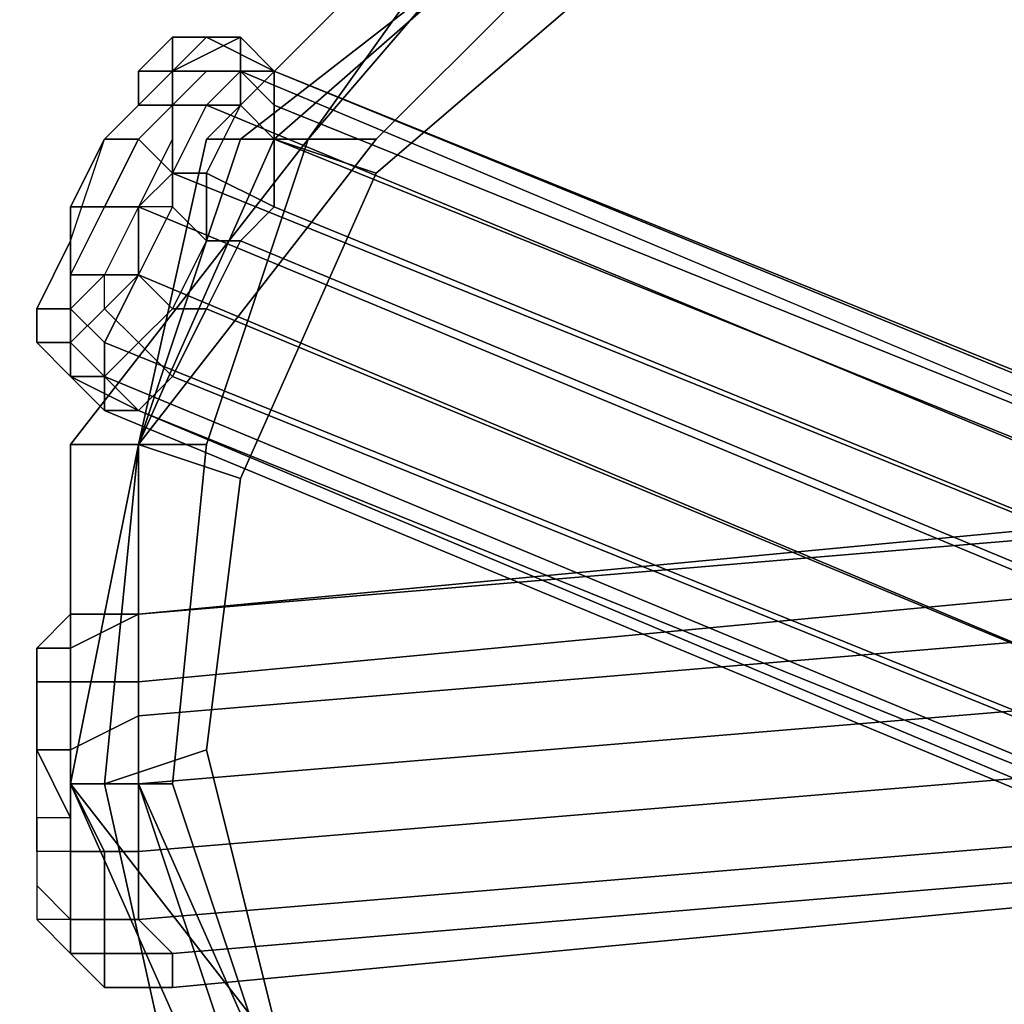
# Model space of a CAD drawing. Units: millimetres. Extents: x 51888 to 67016, y -9481 to 281.
# Drawn here: x 56541 to 56668, y -6437 to -6310 of the extents above; entities that cross this region are included whole.
import ezdxf

# ---------------------------------------------------------------- set-up
doc = ezdxf.new("R2010")
doc.units = ezdxf.units.MM
doc.layers.add('МАФЫ НАШИ', color=250, linetype='Continuous', lineweight=25)

msp = doc.modelspace()

# ---------------------------------------------------------------- linework, layer by layer
at = {"layer": 'МАФЫ НАШИ', "color": 18, "lineweight": 25}
for p, q in [((56565.18, -6325.48), (56595.69, -6294.98)), ((56595.69, -6294.98), (56565.18, -6325.48)), ((56565.18, -6325.48), (56595.69, -6294.98)), ((56595.69, -6294.98), (56565.18, -6325.48)), ((56569.54, -6325.48), (56608.76, -6294.98)), ((56608.76, -6294.98), (56569.54, -6325.48)), ((56569.54, -6325.48), (56608.76, -6294.98)), ((56608.76, -6294.98), (56569.54, -6325.48)), ((56573.89, -6325.48), (56608.76, -6294.98)), ((56608.76, -6294.98), (56573.89, -6325.48)), ((56573.89, -6325.48), (56608.76, -6294.98)), ((56608.76, -6294.98), (56573.89, -6325.48)), ((56578.25, -6325.48), (56604.4, -6294.98)), ((56604.4, -6294.98), (56578.25, -6325.48)), ((56578.25, -6325.48), (56600.04, -6294.98)), ((56600.04, -6294.98), (56578.25, -6325.48)), ((56578.25, -6325.48), (56604.4, -6294.98)), ((56604.4, -6294.98), (56578.25, -6325.48)), ((56578.25, -6325.48), (56600.04, -6294.98)), ((56600.04, -6294.98), (56578.25, -6325.48)), ((56586.97, -6325.48), (56617.48, -6294.98)), ((56617.48, -6294.98), (56586.97, -6325.48)), ((56586.97, -6325.48), (56617.48, -6294.98)), ((56617.48, -6294.98), (56586.97, -6325.48)), ((56617.48, -6303.69), (56586.97, -6329.84)), ((56586.97, -6329.84), (56617.48, -6303.69)), ((56617.48, -6303.69), (56586.97, -6329.84)), ((56586.97, -6329.84), (56617.48, -6303.69)), ((56556.46, -6316.77), (56560.82, -6312.41)), ((56560.82, -6312.41), (56556.46, -6316.77)), ((56556.46, -6316.77), (56560.82, -6312.41)), ((56560.82, -6312.41), (56556.46, -6316.77)), ((56560.82, -6316.77), (56565.18, -6312.41)), ((56569.54, -6312.41), (56560.82, -6316.77)), ((56560.82, -6316.77), (56569.54, -6312.41)), ((56565.18, -6312.41), (56560.82, -6312.41)), ((56560.82, -6312.41), (56560.82, -6316.77)), ((56560.82, -6316.77), (56560.82, -6312.41)), ((56560.82, -6312.41), (56565.18, -6312.41)), ((56565.18, -6312.41), (56560.82, -6316.77)), ((56560.82, -6316.77), (56565.18, -6312.41)), ((56569.54, -6312.41), (56560.82, -6316.77)), ((56560.82, -6316.77), (56569.54, -6312.41)), ((56565.18, -6312.41), (56560.82, -6312.41)), ((56560.82, -6312.41), (56560.82, -6316.77)), ((56560.82, -6316.77), (56560.82, -6312.41)), ((56560.82, -6312.41), (56565.18, -6312.41)), ((56565.18, -6312.41), (56560.82, -6316.77)), ((56573.89, -6316.77), (56565.18, -6312.41)), ((56565.18, -6312.41), (56569.54, -6312.41)), ((56565.18, -6312.41), (56573.89, -6316.77)), ((56569.54, -6312.41), (56565.18, -6312.41)), ((56573.89, -6316.77), (56565.18, -6312.41)), ((56565.18, -6312.41), (56569.54, -6312.41)), ((56565.18, -6312.41), (56573.89, -6316.77)), ((56569.54, -6312.41), (56565.18, -6312.41)), ((56573.89, -6316.77), (56569.54, -6312.41)), ((56569.54, -6312.41), (56569.54, -6316.77)), ((56569.54, -6312.41), (56573.89, -6316.77)), ((56569.54, -6316.77), (56569.54, -6312.41)), ((56573.89, -6316.77), (56569.54, -6312.41)), ((56569.54, -6312.41), (56569.54, -6316.77)), ((56569.54, -6312.41), (56573.89, -6316.77)), ((56569.54, -6316.77), (56569.54, -6312.41)), ((56560.82, -6316.77), (56556.46, -6316.77)), ((56556.46, -6316.77), (56560.82, -6316.77)), ((56556.46, -6321.12), (56556.46, -6316.77)), ((56556.46, -6316.77), (56556.46, -6321.12)), ((56556.46, -6321.12), (56556.46, -6316.77)), ((56556.46, -6321.12), (56560.82, -6316.77)), ((56560.82, -6316.77), (56556.46, -6316.77)), ((56556.46, -6316.77), (56560.82, -6316.77)), ((56556.46, -6321.12), (56556.46, -6316.77)), ((56556.46, -6316.77), (56556.46, -6321.12)), ((56556.46, -6321.12), (56556.46, -6316.77)), ((56556.46, -6321.12), (56560.82, -6316.77)), ((56569.54, -6316.77), (56560.82, -6316.77)), ((56560.82, -6316.77), (56569.54, -6316.77)), ((56560.82, -6321.12), (56560.82, -6316.77)), ((56565.18, -6316.77), (56560.82, -6321.12)), ((56560.82, -6321.12), (56565.18, -6316.77)), ((56560.82, -6316.77), (56565.18, -6316.77)), ((56565.18, -6316.77), (56560.82, -6316.77)), ((56560.82, -6316.77), (56560.82, -6321.12)), ((56560.82, -6316.77), (56560.82, -6325.48)), ((56569.54, -6316.77), (56560.82, -6316.77)), ((56560.82, -6316.77), (56569.54, -6316.77)), ((56560.82, -6321.12), (56560.82, -6316.77)), ((56565.18, -6316.77), (56560.82, -6321.12)), ((56560.82, -6321.12), (56565.18, -6316.77)), ((56560.82, -6316.77), (56565.18, -6316.77)), ((56565.18, -6316.77), (56560.82, -6316.77)), ((56560.82, -6316.77), (56560.82, -6321.12)), ((56560.82, -6316.77), (56560.82, -6325.48)), ((56565.18, -6321.12), (56569.54, -6316.77)), ((56569.54, -6316.77), (56565.18, -6321.12)), ((56569.54, -6316.77), (56565.18, -6316.77)), ((56565.18, -6316.77), (56569.54, -6316.77)), ((56565.18, -6321.12), (56569.54, -6316.77)), ((56569.54, -6316.77), (56565.18, -6321.12)), ((56569.54, -6316.77), (56565.18, -6316.77)), ((56565.18, -6316.77), (56569.54, -6316.77)), ((56953.05, -6477.98), (56569.54, -6316.77)), ((56569.54, -6316.77), (56573.89, -6316.77)), ((56569.54, -6316.77), (56953.05, -6477.98)), ((56573.89, -6321.12), (56569.54, -6316.77)), ((56569.54, -6316.77), (56569.54, -6321.12)), ((56569.54, -6316.77), (56573.89, -6321.12)), ((56573.89, -6316.77), (56569.54, -6316.77)), ((56569.54, -6321.12), (56569.54, -6316.77)), ((56953.05, -6477.98), (56569.54, -6316.77)), ((56569.54, -6316.77), (56573.89, -6316.77)), ((56569.54, -6316.77), (56953.05, -6477.98)), ((56573.89, -6321.12), (56569.54, -6316.77)), ((56569.54, -6316.77), (56569.54, -6321.12)), ((56569.54, -6316.77), (56573.89, -6321.12)), ((56573.89, -6316.77), (56569.54, -6316.77)), ((56569.54, -6321.12), (56569.54, -6316.77)), ((56961.76, -6473.62), (56573.89, -6316.77)), ((56573.89, -6316.77), (56573.89, -6321.12)), ((56957.41, -6473.62), (56573.89, -6316.77)), ((56573.89, -6316.77), (56961.76, -6473.62)), ((56573.89, -6316.77), (56957.41, -6473.62)), ((56573.89, -6321.12), (56573.89, -6316.77)), ((56961.76, -6473.62), (56573.89, -6316.77)), ((56573.89, -6316.77), (56573.89, -6321.12)), ((56957.41, -6473.62), (56573.89, -6316.77)), ((56573.89, -6316.77), (56961.76, -6473.62)), ((56573.89, -6316.77), (56957.41, -6473.62)), ((56573.89, -6321.12), (56573.89, -6316.77)), ((56552.1, -6325.48), (56556.46, -6321.12)), ((56552.1, -6325.48), (56556.46, -6321.12)), ((56556.46, -6321.12), (56552.1, -6325.48)), ((56552.1, -6325.48), (56556.46, -6321.12)), ((56552.1, -6325.48), (56556.46, -6321.12)), ((56556.46, -6321.12), (56552.1, -6325.48)), ((56556.46, -6325.48), (56560.82, -6321.12)), ((56556.46, -6321.12), (56560.82, -6321.12)), ((56560.82, -6321.12), (56556.46, -6325.48)), ((56560.82, -6321.12), (56556.46, -6321.12)), ((56556.46, -6325.48), (56560.82, -6321.12)), ((56556.46, -6321.12), (56560.82, -6321.12)), ((56560.82, -6321.12), (56556.46, -6325.48)), ((56560.82, -6321.12), (56556.46, -6321.12)), ((56560.82, -6329.84), (56565.18, -6321.12)), ((56565.18, -6321.12), (56560.82, -6321.12)), ((56560.82, -6321.12), (56565.18, -6321.12)), ((56565.18, -6321.12), (56560.82, -6329.84)), ((56569.54, -6321.12), (56560.82, -6321.12)), ((56560.82, -6321.12), (56560.82, -6329.84)), ((56560.82, -6329.84), (56560.82, -6321.12)), ((56560.82, -6321.12), (56569.54, -6321.12)), ((56560.82, -6321.12), (56560.82, -6325.48)), ((56560.82, -6329.84), (56565.18, -6321.12)), ((56565.18, -6321.12), (56560.82, -6321.12)), ((56560.82, -6321.12), (56565.18, -6321.12)), ((56565.18, -6321.12), (56560.82, -6329.84)), ((56569.54, -6321.12), (56560.82, -6321.12)), ((56560.82, -6321.12), (56560.82, -6329.84)), ((56560.82, -6329.84), (56560.82, -6321.12)), ((56560.82, -6321.12), (56569.54, -6321.12)), ((56560.82, -6321.12), (56560.82, -6325.48)), ((56953.05, -6482.33), (56565.18, -6321.12)), ((56565.18, -6321.12), (56953.05, -6482.33)), ((56569.54, -6321.12), (56565.18, -6329.84)), ((56565.18, -6329.84), (56569.54, -6321.12)), ((56953.05, -6482.33), (56565.18, -6321.12)), ((56565.18, -6321.12), (56953.05, -6482.33)), ((56569.54, -6321.12), (56565.18, -6329.84)), ((56565.18, -6329.84), (56569.54, -6321.12)), ((56573.89, -6325.48), (56569.54, -6321.12)), ((56569.54, -6321.12), (56573.89, -6325.48)), ((56573.89, -6325.48), (56569.54, -6321.12)), ((56569.54, -6321.12), (56573.89, -6325.48)), ((56961.76, -6477.98), (56573.89, -6321.12)), ((56573.89, -6321.12), (56573.89, -6325.48)), ((56573.89, -6321.12), (56961.76, -6477.98)), ((56573.89, -6325.48), (56573.89, -6321.12)), ((56961.76, -6477.98), (56573.89, -6321.12)), ((56573.89, -6321.12), (56573.89, -6325.48)), ((56573.89, -6321.12), (56961.76, -6477.98)), ((56573.89, -6325.48), (56573.89, -6321.12)), ((56547.75, -6364.69), (56578.25, -6325.48)), ((56578.25, -6325.48), (56547.75, -6364.69)), ((56547.75, -6364.69), (56578.25, -6325.48)), ((56578.25, -6325.48), (56547.75, -6364.69)), ((56547.75, -6338.55), (56552.1, -6325.48)), ((56547.75, -6334.19), (56552.1, -6325.48)), ((56552.1, -6325.48), (56547.75, -6334.19)), ((56547.75, -6338.55), (56552.1, -6325.48)), ((56547.75, -6334.19), (56552.1, -6325.48)), ((56552.1, -6325.48), (56547.75, -6334.19)), ((56552.1, -6334.19), (56556.46, -6325.48)), ((56556.46, -6325.48), (56552.1, -6325.48)), ((56552.1, -6325.48), (56556.46, -6325.48)), ((56556.46, -6325.48), (56552.1, -6334.19)), ((56552.1, -6334.19), (56556.46, -6325.48)), ((56556.46, -6325.48), (56552.1, -6325.48)), ((56552.1, -6325.48), (56556.46, -6325.48)), ((56556.46, -6325.48), (56552.1, -6334.19)), ((56556.46, -6364.69), (56586.97, -6325.48)), ((56586.97, -6325.48), (56556.46, -6364.69)), ((56556.46, -6364.69), (56569.54, -6325.48)), ((56569.54, -6325.48), (56556.46, -6364.69)), ((56556.46, -6364.69), (56565.18, -6325.48)), ((56565.18, -6325.48), (56556.46, -6364.69)), ((56556.46, -6364.69), (56573.89, -6325.48)), ((56573.89, -6325.48), (56556.46, -6364.69)), ((56556.46, -6364.69), (56586.97, -6325.48)), ((56586.97, -6325.48), (56556.46, -6364.69)), ((56556.46, -6364.69), (56569.54, -6325.48)), ((56569.54, -6325.48), (56556.46, -6364.69)), ((56556.46, -6364.69), (56565.18, -6325.48)), ((56565.18, -6325.48), (56556.46, -6364.69)), ((56556.46, -6364.69), (56573.89, -6325.48)), ((56573.89, -6325.48), (56556.46, -6364.69)), ((56560.82, -6329.84), (56556.46, -6325.48)), ((56556.46, -6325.48), (56560.82, -6329.84)), ((56560.82, -6325.48), (56556.46, -6334.19)), ((56560.82, -6329.84), (56556.46, -6325.48)), ((56556.46, -6325.48), (56560.82, -6329.84)), ((56560.82, -6325.48), (56556.46, -6334.19)), ((56565.18, -6364.69), (56578.25, -6325.48)), ((56578.25, -6325.48), (56565.18, -6364.69)), ((56569.54, -6325.48), (56565.18, -6325.48)), ((56565.18, -6325.48), (56569.54, -6325.48)), ((56565.18, -6325.48), (56573.89, -6325.48)), ((56573.89, -6325.48), (56565.18, -6325.48)), ((56565.18, -6364.69), (56578.25, -6325.48)), ((56578.25, -6325.48), (56565.18, -6364.69)), ((56569.54, -6325.48), (56565.18, -6325.48)), ((56565.18, -6325.48), (56569.54, -6325.48)), ((56565.18, -6325.48), (56573.89, -6325.48)), ((56573.89, -6325.48), (56565.18, -6325.48)), ((56578.25, -6325.48), (56569.54, -6325.48)), ((56569.54, -6325.48), (56578.25, -6325.48)), ((56578.25, -6325.48), (56569.54, -6325.48)), ((56569.54, -6325.48), (56578.25, -6325.48)), ((56573.89, -6325.48), (56586.97, -6329.84)), ((56586.97, -6329.84), (56573.89, -6325.48)), ((56573.89, -6325.48), (56586.97, -6329.84)), ((56586.97, -6329.84), (56573.89, -6325.48)), ((56961.76, -6482.33), (56573.89, -6325.48)), ((56573.89, -6325.48), (56573.89, -6334.19)), ((56573.89, -6325.48), (56961.76, -6482.33)), ((56573.89, -6334.19), (56573.89, -6325.48)), ((56961.76, -6482.33), (56573.89, -6325.48)), ((56573.89, -6325.48), (56573.89, -6334.19)), ((56573.89, -6325.48), (56961.76, -6482.33)), ((56573.89, -6334.19), (56573.89, -6325.48)), ((56586.97, -6325.48), (56578.25, -6325.48)), ((56578.25, -6325.48), (56586.97, -6325.48)), ((56586.97, -6325.48), (56578.25, -6325.48)), ((56578.25, -6325.48), (56586.97, -6325.48)), ((56556.46, -6334.19), (56560.82, -6329.84)), ((56560.82, -6329.84), (56556.46, -6334.19)), ((56556.46, -6334.19), (56560.82, -6329.84)), ((56560.82, -6329.84), (56556.46, -6334.19)), ((56948.69, -6486.69), (56560.82, -6329.84)), ((56560.82, -6329.84), (56948.69, -6486.69)), ((56565.18, -6329.84), (56560.82, -6329.84)), ((56560.82, -6329.84), (56560.82, -6334.19)), ((56560.82, -6334.19), (56560.82, -6329.84)), ((56560.82, -6329.84), (56565.18, -6329.84)), ((56948.69, -6486.69), (56560.82, -6329.84)), ((56560.82, -6329.84), (56948.69, -6486.69)), ((56565.18, -6329.84), (56560.82, -6329.84)), ((56560.82, -6329.84), (56560.82, -6334.19)), ((56560.82, -6334.19), (56560.82, -6329.84)), ((56560.82, -6329.84), (56565.18, -6329.84)), ((56573.89, -6334.19), (56565.18, -6329.84)), ((56565.18, -6329.84), (56565.18, -6338.55)), ((56565.18, -6329.84), (56573.89, -6334.19)), ((56565.18, -6338.55), (56565.18, -6329.84)), ((56573.89, -6334.19), (56565.18, -6329.84)), ((56565.18, -6329.84), (56565.18, -6338.55)), ((56565.18, -6329.84), (56573.89, -6334.19)), ((56565.18, -6338.55), (56565.18, -6329.84)), ((56586.97, -6329.84), (56569.54, -6369.05)), ((56569.54, -6369.05), (56586.97, -6329.84)), ((56586.97, -6329.84), (56569.54, -6369.05)), ((56569.54, -6369.05), (56586.97, -6329.84)), ((56547.75, -6342.91), (56552.1, -6334.19)), ((56547.75, -6334.19), (56552.1, -6334.19)), ((56552.1, -6334.19), (56547.75, -6342.91)), ((56547.75, -6338.55), (56547.75, -6334.19)), ((56547.75, -6334.19), (56547.75, -6338.55)), ((56552.1, -6334.19), (56547.75, -6334.19)), ((56547.75, -6342.91), (56552.1, -6334.19)), ((56547.75, -6334.19), (56552.1, -6334.19)), ((56552.1, -6334.19), (56547.75, -6342.91)), ((56547.75, -6338.55), (56547.75, -6334.19)), ((56547.75, -6334.19), (56547.75, -6338.55)), ((56552.1, -6334.19), (56547.75, -6334.19)), ((56552.1, -6334.19), (56556.46, -6334.19)), ((56556.46, -6334.19), (56552.1, -6334.19)), ((56556.46, -6334.19), (56552.1, -6342.91)), ((56552.1, -6334.19), (56556.46, -6334.19)), ((56556.46, -6334.19), (56552.1, -6334.19)), ((56556.46, -6334.19), (56552.1, -6342.91)), ((56556.46, -6342.91), (56556.46, -6334.19)), ((56556.46, -6334.19), (56944.33, -6495.4)), ((56944.33, -6495.4), (56556.46, -6334.19)), ((56556.46, -6334.19), (56556.46, -6342.91)), ((56560.82, -6334.19), (56556.46, -6342.91)), ((56556.46, -6342.91), (56560.82, -6334.19)), ((56560.82, -6334.19), (56556.46, -6334.19)), ((56556.46, -6342.91), (56556.46, -6334.19)), ((56556.46, -6334.19), (56944.33, -6495.4)), ((56944.33, -6495.4), (56556.46, -6334.19)), ((56556.46, -6334.19), (56556.46, -6342.91)), ((56560.82, -6334.19), (56556.46, -6342.91)), ((56556.46, -6342.91), (56560.82, -6334.19)), ((56560.82, -6334.19), (56556.46, -6334.19)), ((56565.18, -6338.55), (56560.82, -6334.19)), ((56560.82, -6334.19), (56565.18, -6338.55)), ((56565.18, -6338.55), (56560.82, -6334.19)), ((56560.82, -6334.19), (56565.18, -6338.55)), ((56573.89, -6334.19), (56569.54, -6338.55)), ((56569.54, -6338.55), (56573.89, -6334.19)), ((56573.89, -6334.19), (56569.54, -6338.55)), ((56569.54, -6338.55), (56573.89, -6334.19)), ((56957.41, -6491.05), (56573.89, -6334.19)), ((56573.89, -6334.19), (56957.41, -6491.05)), ((56957.41, -6491.05), (56573.89, -6334.19)), ((56573.89, -6334.19), (56957.41, -6491.05)), ((56543.39, -6347.26), (56547.75, -6338.55)), ((56547.75, -6338.55), (56543.39, -6347.26)), ((56543.39, -6347.26), (56547.75, -6338.55)), ((56543.39, -6347.26), (56547.75, -6338.55)), ((56547.75, -6338.55), (56543.39, -6347.26)), ((56543.39, -6347.26), (56547.75, -6338.55)), ((56547.75, -6342.91), (56547.75, -6338.55)), ((56547.75, -6338.55), (56547.75, -6342.91)), ((56547.75, -6342.91), (56547.75, -6338.55)), ((56547.75, -6338.55), (56547.75, -6342.91)), ((56565.18, -6338.55), (56560.82, -6347.26)), ((56560.82, -6347.26), (56565.18, -6338.55)), ((56565.18, -6338.55), (56560.82, -6347.26)), ((56560.82, -6347.26), (56565.18, -6338.55)), ((56569.54, -6338.55), (56565.18, -6347.26)), ((56565.18, -6347.26), (56569.54, -6338.55)), ((56569.54, -6338.55), (56565.18, -6338.55)), ((56565.18, -6338.55), (56569.54, -6338.55)), ((56569.54, -6338.55), (56565.18, -6347.26)), ((56565.18, -6347.26), (56569.54, -6338.55)), ((56569.54, -6338.55), (56565.18, -6338.55)), ((56565.18, -6338.55), (56569.54, -6338.55)), ((56957.41, -6499.76), (56569.54, -6338.55)), ((56569.54, -6338.55), (56957.41, -6499.76)), ((56957.41, -6499.76), (56569.54, -6338.55)), ((56569.54, -6338.55), (56957.41, -6499.76)), ((56556.46, -6342.91), (56547.75, -6342.91)), ((56547.75, -6342.91), (56556.46, -6342.91)), ((56547.75, -6347.26), (56547.75, -6342.91)), ((56547.75, -6342.91), (56547.75, -6347.26)), ((56552.1, -6342.91), (56547.75, -6347.26)), ((56556.46, -6342.91), (56547.75, -6342.91)), ((56547.75, -6342.91), (56556.46, -6342.91)), ((56547.75, -6347.26), (56547.75, -6342.91)), ((56547.75, -6342.91), (56547.75, -6347.26)), ((56552.1, -6342.91), (56547.75, -6347.26)), ((56552.1, -6351.62), (56556.46, -6342.91)), ((56556.46, -6342.91), (56552.1, -6351.62)), ((56556.46, -6342.91), (56552.1, -6347.26)), ((56552.1, -6347.26), (56552.1, -6342.91)), ((56552.1, -6347.26), (56556.46, -6342.91)), ((56552.1, -6351.62), (56556.46, -6342.91)), ((56556.46, -6342.91), (56552.1, -6351.62)), ((56556.46, -6342.91), (56552.1, -6347.26)), ((56552.1, -6347.26), (56552.1, -6342.91)), ((56552.1, -6347.26), (56556.46, -6342.91)), ((56939.97, -6504.12), (56556.46, -6342.91)), ((56556.46, -6342.91), (56939.97, -6504.12)), ((56560.82, -6347.26), (56556.46, -6342.91)), ((56556.46, -6342.91), (56560.82, -6347.26)), ((56939.97, -6504.12), (56556.46, -6342.91)), ((56556.46, -6342.91), (56939.97, -6504.12)), ((56560.82, -6347.26), (56556.46, -6342.91)), ((56556.46, -6342.91), (56560.82, -6347.26)), ((56547.75, -6347.26), (56543.39, -6347.26)), ((56543.39, -6347.26), (56547.75, -6347.26)), ((56543.39, -6351.62), (56543.39, -6347.26)), ((56543.39, -6347.26), (56543.39, -6351.62)), ((56543.39, -6351.62), (56543.39, -6347.26)), ((56547.75, -6347.26), (56543.39, -6347.26)), ((56547.75, -6347.26), (56543.39, -6347.26)), ((56543.39, -6347.26), (56547.75, -6347.26)), ((56543.39, -6351.62), (56543.39, -6347.26)), ((56543.39, -6347.26), (56543.39, -6351.62)), ((56543.39, -6351.62), (56543.39, -6347.26)), ((56547.75, -6347.26), (56543.39, -6347.26)), ((56552.1, -6351.62), (56547.75, -6347.26)), ((56547.75, -6347.26), (56552.1, -6351.62)), ((56547.75, -6355.98), (56547.75, -6347.26)), ((56547.75, -6347.26), (56547.75, -6355.98)), ((56547.75, -6351.62), (56547.75, -6347.26)), ((56552.1, -6347.26), (56547.75, -6351.62)), ((56547.75, -6351.62), (56552.1, -6347.26)), ((56552.1, -6351.62), (56547.75, -6347.26)), ((56547.75, -6347.26), (56552.1, -6351.62)), ((56547.75, -6355.98), (56547.75, -6347.26)), ((56547.75, -6347.26), (56547.75, -6355.98)), ((56547.75, -6351.62), (56547.75, -6347.26)), ((56552.1, -6347.26), (56547.75, -6351.62)), ((56547.75, -6351.62), (56552.1, -6347.26)), ((56556.46, -6351.62), (56552.1, -6347.26)), ((56552.1, -6347.26), (56556.46, -6351.62)), ((56556.46, -6351.62), (56552.1, -6347.26)), ((56552.1, -6347.26), (56556.46, -6351.62)), ((56970.48, -6347.26), (56556.46, -6386.48)), ((56970.48, -6347.26), (56556.46, -6386.48)), ((56556.46, -6386.48), (56970.48, -6347.26)), ((56556.46, -6386.48), (56970.48, -6347.26)), ((56970.48, -6347.26), (56556.46, -6386.48)), ((56970.48, -6347.26), (56556.46, -6386.48)), ((56556.46, -6386.48), (56970.48, -6347.26)), ((56556.46, -6386.48), (56970.48, -6347.26)), ((56560.82, -6347.26), (56556.46, -6351.62)), ((56556.46, -6351.62), (56560.82, -6347.26)), ((56560.82, -6347.26), (56556.46, -6351.62)), ((56556.46, -6351.62), (56560.82, -6347.26)), ((56565.18, -6347.26), (56560.82, -6355.98)), ((56560.82, -6355.98), (56565.18, -6347.26)), ((56565.18, -6347.26), (56560.82, -6347.26)), ((56560.82, -6347.26), (56565.18, -6347.26)), ((56565.18, -6347.26), (56560.82, -6355.98)), ((56560.82, -6355.98), (56565.18, -6347.26)), ((56565.18, -6347.26), (56560.82, -6347.26)), ((56560.82, -6347.26), (56565.18, -6347.26)), ((56953.05, -6508.48), (56565.18, -6347.26)), ((56565.18, -6347.26), (56953.05, -6508.48)), ((56953.05, -6508.48), (56565.18, -6347.26)), ((56565.18, -6347.26), (56953.05, -6508.48)), ((56547.75, -6355.98), (56543.39, -6351.62)), ((56543.39, -6351.62), (56547.75, -6355.98)), ((56547.75, -6355.98), (56543.39, -6351.62)), ((56543.39, -6351.62), (56543.39, -6351.62)), ((56543.39, -6351.62), (56547.75, -6355.98)), ((56547.75, -6351.62), (56543.39, -6351.62)), ((56543.39, -6351.62), (56547.75, -6351.62)), ((56547.75, -6355.98), (56543.39, -6351.62)), ((56543.39, -6351.62), (56547.75, -6355.98)), ((56547.75, -6355.98), (56543.39, -6351.62)), ((56543.39, -6351.62), (56543.39, -6351.62)), ((56543.39, -6351.62), (56547.75, -6355.98)), ((56547.75, -6351.62), (56543.39, -6351.62)), ((56543.39, -6351.62), (56547.75, -6351.62)), ((56547.75, -6355.98), (56547.75, -6351.62)), ((56547.75, -6351.62), (56547.75, -6355.98)), ((56552.1, -6355.98), (56547.75, -6351.62)), ((56547.75, -6351.62), (56547.75, -6351.62)), ((56547.75, -6351.62), (56552.1, -6355.98)), ((56547.75, -6355.98), (56547.75, -6351.62)), ((56547.75, -6351.62), (56547.75, -6355.98)), ((56552.1, -6355.98), (56547.75, -6351.62)), ((56547.75, -6351.62), (56547.75, -6351.62)), ((56547.75, -6351.62), (56552.1, -6355.98)), ((56939.97, -6508.48), (56552.1, -6351.62)), ((56552.1, -6355.98), (56552.1, -6351.62)), ((56552.1, -6351.62), (56939.97, -6508.48)), ((56552.1, -6351.62), (56552.1, -6355.98)), ((56556.46, -6351.62), (56552.1, -6355.98)), ((56552.1, -6355.98), (56556.46, -6351.62)), ((56939.97, -6508.48), (56552.1, -6351.62)), ((56552.1, -6355.98), (56552.1, -6351.62)), ((56552.1, -6351.62), (56939.97, -6508.48)), ((56552.1, -6351.62), (56552.1, -6355.98)), ((56556.46, -6351.62), (56552.1, -6355.98)), ((56552.1, -6355.98), (56556.46, -6351.62)), ((56970.48, -6351.62), (56556.46, -6386.48)), ((56556.46, -6386.48), (56970.48, -6351.62)), ((56970.48, -6351.62), (56556.46, -6386.48)), ((56556.46, -6386.48), (56970.48, -6351.62)), ((56970.48, -6351.62), (56556.46, -6386.48)), ((56556.46, -6386.48), (56970.48, -6351.62)), ((56970.48, -6351.62), (56556.46, -6386.48)), ((56556.46, -6386.48), (56970.48, -6351.62)), ((56560.82, -6355.98), (56556.46, -6351.62)), ((56556.46, -6351.62), (56560.82, -6355.98)), ((56560.82, -6355.98), (56556.46, -6351.62)), ((56556.46, -6351.62), (56560.82, -6355.98)), ((56552.1, -6355.98), (56547.75, -6355.98)), ((56547.75, -6355.98), (56552.1, -6355.98)), ((56552.1, -6360.34), (56547.75, -6355.98)), ((56547.75, -6355.98), (56552.1, -6360.34)), ((56556.46, -6360.34), (56547.75, -6355.98)), ((56547.75, -6355.98), (56556.46, -6360.34)), ((56552.1, -6355.98), (56547.75, -6355.98)), ((56547.75, -6355.98), (56552.1, -6355.98)), ((56552.1, -6355.98), (56547.75, -6355.98)), ((56547.75, -6355.98), (56552.1, -6355.98)), ((56552.1, -6360.34), (56547.75, -6355.98)), ((56547.75, -6355.98), (56552.1, -6360.34)), ((56556.46, -6360.34), (56547.75, -6355.98)), ((56547.75, -6355.98), (56556.46, -6360.34)), ((56552.1, -6355.98), (56547.75, -6355.98)), ((56547.75, -6355.98), (56552.1, -6355.98)), ((56939.97, -6517.19), (56552.1, -6355.98)), ((56552.1, -6360.34), (56552.1, -6355.98)), ((56552.1, -6355.98), (56939.97, -6517.19)), ((56552.1, -6355.98), (56552.1, -6360.34)), ((56556.46, -6360.34), (56552.1, -6355.98)), ((56552.1, -6355.98), (56556.46, -6360.34)), ((56939.97, -6517.19), (56552.1, -6355.98)), ((56552.1, -6360.34), (56552.1, -6355.98)), ((56552.1, -6355.98), (56939.97, -6517.19)), ((56552.1, -6355.98), (56552.1, -6360.34)), ((56556.46, -6360.34), (56552.1, -6355.98)), ((56552.1, -6355.98), (56556.46, -6360.34)), ((56970.48, -6355.98), (56556.46, -6395.19)), ((56556.46, -6395.19), (56970.48, -6355.98)), ((56970.48, -6355.98), (56556.46, -6395.19)), ((56556.46, -6395.19), (56970.48, -6355.98)), ((56970.48, -6355.98), (56556.46, -6395.19)), ((56556.46, -6395.19), (56970.48, -6355.98)), ((56970.48, -6355.98), (56556.46, -6395.19)), ((56556.46, -6395.19), (56970.48, -6355.98)), ((56560.82, -6355.98), (56556.46, -6360.34)), ((56556.46, -6360.34), (56560.82, -6355.98)), ((56560.82, -6355.98), (56556.46, -6360.34)), ((56556.46, -6360.34), (56560.82, -6355.98)), ((56948.69, -6512.83), (56560.82, -6355.98)), ((56560.82, -6355.98), (56948.69, -6512.83)), ((56948.69, -6512.83), (56560.82, -6355.98)), ((56560.82, -6355.98), (56948.69, -6512.83)), ((56939.97, -6521.55), (56552.1, -6360.34)), ((56556.46, -6360.34), (56552.1, -6360.34)), ((56552.1, -6360.34), (56939.97, -6521.55)), ((56552.1, -6360.34), (56556.46, -6360.34)), ((56939.97, -6521.55), (56552.1, -6360.34)), ((56556.46, -6360.34), (56552.1, -6360.34)), ((56552.1, -6360.34), (56939.97, -6521.55)), ((56552.1, -6360.34), (56556.46, -6360.34)), ((56939.97, -6521.55), (56556.46, -6360.34)), ((56944.33, -6517.19), (56556.46, -6360.34)), ((56556.46, -6360.34), (56939.97, -6521.55)), ((56556.46, -6360.34), (56944.33, -6517.19)), ((56939.97, -6521.55), (56556.46, -6360.34)), ((56944.33, -6517.19), (56556.46, -6360.34)), ((56556.46, -6360.34), (56939.97, -6521.55)), ((56556.46, -6360.34), (56944.33, -6517.19)), ((56547.75, -6408.26), (56556.46, -6364.69)), ((56556.46, -6364.69), (56547.75, -6364.69)), ((56556.46, -6364.69), (56547.75, -6408.26)), ((56547.75, -6408.26), (56547.75, -6364.69)), ((56547.75, -6364.69), (56556.46, -6364.69)), ((56547.75, -6364.69), (56565.18, -6364.69)), ((56547.75, -6364.69), (56547.75, -6408.26)), ((56565.18, -6364.69), (56547.75, -6364.69)), ((56547.75, -6408.26), (56556.46, -6364.69)), ((56556.46, -6364.69), (56547.75, -6364.69)), ((56556.46, -6364.69), (56547.75, -6408.26)), ((56547.75, -6408.26), (56547.75, -6364.69)), ((56547.75, -6364.69), (56556.46, -6364.69)), ((56547.75, -6364.69), (56565.18, -6364.69)), ((56547.75, -6364.69), (56547.75, -6408.26)), ((56565.18, -6364.69), (56547.75, -6364.69)), ((56552.1, -6408.26), (56556.46, -6364.69)), ((56556.46, -6364.69), (56552.1, -6408.26)), ((56552.1, -6408.26), (56556.46, -6364.69)), ((56556.46, -6364.69), (56552.1, -6408.26)), ((56565.18, -6364.69), (56556.46, -6364.69)), ((56556.46, -6408.26), (56556.46, -6364.69)), ((56556.46, -6364.69), (56565.18, -6364.69)), ((56556.46, -6364.69), (56556.46, -6408.26)), ((56556.46, -6408.26), (56556.46, -6364.69)), ((56556.46, -6364.69), (56556.46, -6408.26)), ((56556.46, -6364.69), (56569.54, -6369.05)), ((56569.54, -6369.05), (56556.46, -6364.69)), ((56565.18, -6364.69), (56556.46, -6364.69)), ((56556.46, -6408.26), (56556.46, -6364.69)), ((56556.46, -6364.69), (56565.18, -6364.69)), ((56556.46, -6364.69), (56556.46, -6408.26)), ((56556.46, -6408.26), (56556.46, -6364.69)), ((56556.46, -6364.69), (56556.46, -6408.26)), ((56556.46, -6364.69), (56569.54, -6369.05)), ((56569.54, -6369.05), (56556.46, -6364.69)), ((56970.48, -6364.69), (56556.46, -6399.55)), ((56556.46, -6399.55), (56970.48, -6364.69)), ((56970.48, -6364.69), (56556.46, -6399.55)), ((56556.46, -6399.55), (56970.48, -6364.69)), ((56970.48, -6364.69), (56556.46, -6399.55)), ((56556.46, -6399.55), (56970.48, -6364.69)), ((56970.48, -6364.69), (56556.46, -6399.55)), ((56556.46, -6399.55), (56970.48, -6364.69)), ((56560.82, -6408.26), (56565.18, -6364.69)), ((56565.18, -6364.69), (56560.82, -6408.26)), ((56560.82, -6408.26), (56565.18, -6364.69)), ((56565.18, -6364.69), (56560.82, -6408.26)), ((56569.54, -6369.05), (56565.18, -6403.91)), ((56565.18, -6403.91), (56569.54, -6369.05)), ((56569.54, -6369.05), (56565.18, -6403.91)), ((56565.18, -6403.91), (56569.54, -6369.05)), ((56556.46, -6408.26), (56974.84, -6373.41)), ((56974.84, -6373.41), (56556.46, -6408.26)), ((56556.46, -6408.26), (56974.84, -6373.41)), ((56974.84, -6373.41), (56556.46, -6408.26)), ((56556.46, -6408.26), (56974.84, -6373.41)), ((56974.84, -6373.41), (56556.46, -6408.26)), ((56556.46, -6408.26), (56974.84, -6373.41)), ((56974.84, -6373.41), (56556.46, -6408.26)), ((56974.84, -6382.12), (56556.46, -6416.98)), ((56556.46, -6416.98), (56974.84, -6382.12)), ((56974.84, -6382.12), (56556.46, -6416.98)), ((56556.46, -6416.98), (56974.84, -6382.12)), ((56974.84, -6382.12), (56556.46, -6416.98)), ((56556.46, -6416.98), (56974.84, -6382.12)), ((56974.84, -6382.12), (56556.46, -6416.98)), ((56556.46, -6416.98), (56974.84, -6382.12)), ((56543.39, -6390.84), (56547.75, -6386.48)), ((56547.75, -6386.48), (56543.39, -6390.84)), ((56543.39, -6390.84), (56547.75, -6386.48)), ((56543.39, -6390.84), (56547.75, -6386.48)), ((56543.39, -6390.84), (56547.75, -6386.48)), ((56547.75, -6386.48), (56543.39, -6390.84)), ((56543.39, -6390.84), (56547.75, -6386.48)), ((56543.39, -6390.84), (56547.75, -6386.48)), ((56556.46, -6386.48), (56547.75, -6390.84)), ((56547.75, -6390.84), (56556.46, -6386.48)), ((56556.46, -6386.48), (56547.75, -6386.48)), ((56547.75, -6386.48), (56547.75, -6390.84)), ((56547.75, -6386.48), (56556.46, -6386.48)), ((56556.46, -6386.48), (56547.75, -6386.48)), ((56547.75, -6386.48), (56556.46, -6386.48)), ((56556.46, -6386.48), (56547.75, -6390.84)), ((56547.75, -6390.84), (56547.75, -6386.48)), ((56547.75, -6390.84), (56556.46, -6386.48)), ((56547.75, -6386.48), (56547.75, -6390.84)), ((56547.75, -6386.48), (56547.75, -6390.84)), ((56556.46, -6386.48), (56547.75, -6390.84)), ((56547.75, -6390.84), (56556.46, -6386.48)), ((56556.46, -6386.48), (56547.75, -6386.48)), ((56547.75, -6386.48), (56547.75, -6390.84)), ((56547.75, -6386.48), (56556.46, -6386.48)), ((56556.46, -6386.48), (56547.75, -6386.48)), ((56547.75, -6386.48), (56556.46, -6386.48)), ((56556.46, -6386.48), (56547.75, -6390.84)), ((56547.75, -6390.84), (56547.75, -6386.48)), ((56547.75, -6390.84), (56556.46, -6386.48)), ((56547.75, -6386.48), (56547.75, -6390.84)), ((56547.75, -6386.48), (56547.75, -6390.84)), ((56556.46, -6386.48), (56556.46, -6395.19)), ((56556.46, -6395.19), (56556.46, -6386.48)), ((56556.46, -6395.19), (56556.46, -6386.48)), ((56556.46, -6386.48), (56556.46, -6395.19)), ((56556.46, -6386.48), (56556.46, -6395.19)), ((56556.46, -6395.19), (56556.46, -6386.48)), ((56556.46, -6395.19), (56556.46, -6386.48)), ((56556.46, -6386.48), (56556.46, -6395.19)), ((56543.39, -6395.19), (56543.39, -6390.84)), ((56543.39, -6390.84), (56547.75, -6390.84)), ((56543.39, -6395.19), (56543.39, -6390.84)), ((56547.75, -6390.84), (56543.39, -6390.84)), ((56543.39, -6390.84), (56543.39, -6395.19)), ((56543.39, -6390.84), (56543.39, -6390.84)), ((56547.75, -6390.84), (56543.39, -6390.84)), ((56543.39, -6390.84), (56547.75, -6390.84)), ((56543.39, -6395.19), (56543.39, -6390.84)), ((56543.39, -6390.84), (56543.39, -6395.19)), ((56543.39, -6395.19), (56543.39, -6390.84)), ((56543.39, -6395.19), (56543.39, -6390.84)), ((56543.39, -6390.84), (56547.75, -6390.84)), ((56543.39, -6395.19), (56543.39, -6390.84)), ((56547.75, -6390.84), (56543.39, -6390.84)), ((56543.39, -6390.84), (56543.39, -6395.19)), ((56543.39, -6390.84), (56543.39, -6390.84)), ((56547.75, -6390.84), (56543.39, -6390.84)), ((56543.39, -6390.84), (56547.75, -6390.84)), ((56543.39, -6395.19), (56543.39, -6390.84)), ((56543.39, -6390.84), (56543.39, -6395.19)), ((56543.39, -6395.19), (56543.39, -6390.84)), ((56547.75, -6390.84), (56547.75, -6395.19)), ((56547.75, -6395.19), (56547.75, -6390.84)), ((56547.75, -6390.84), (56547.75, -6395.19)), ((56547.75, -6390.84), (56547.75, -6395.19)), ((56547.75, -6390.84), (56547.75, -6395.19)), ((56547.75, -6395.19), (56547.75, -6390.84)), ((56547.75, -6390.84), (56547.75, -6395.19)), ((56547.75, -6390.84), (56547.75, -6395.19)), ((56974.84, -6390.84), (56556.46, -6425.69)), ((56556.46, -6425.69), (56974.84, -6390.84)), ((56974.84, -6390.84), (56556.46, -6425.69)), ((56556.46, -6425.69), (56974.84, -6390.84)), ((56974.84, -6390.84), (56556.46, -6425.69)), ((56556.46, -6425.69), (56974.84, -6390.84)), ((56974.84, -6390.84), (56556.46, -6425.69)), ((56556.46, -6425.69), (56974.84, -6390.84)), ((56543.39, -6399.55), (56543.39, -6395.19)), ((56547.75, -6395.19), (56543.39, -6395.19)), ((56543.39, -6395.19), (56543.39, -6403.91)), ((56543.39, -6403.91), (56543.39, -6395.19)), ((56543.39, -6395.19), (56547.75, -6395.19)), ((56543.39, -6395.19), (56543.39, -6399.55)), ((56543.39, -6395.19), (56543.39, -6395.19)), ((56547.75, -6395.19), (56543.39, -6395.19)), ((56543.39, -6403.91), (56543.39, -6395.19)), ((56543.39, -6395.19), (56547.75, -6395.19)), ((56543.39, -6403.91), (56543.39, -6395.19)), ((56543.39, -6395.19), (56543.39, -6403.91)), ((56543.39, -6399.55), (56543.39, -6395.19)), ((56547.75, -6395.19), (56543.39, -6395.19)), ((56543.39, -6395.19), (56543.39, -6403.91)), ((56543.39, -6403.91), (56543.39, -6395.19)), ((56543.39, -6395.19), (56547.75, -6395.19)), ((56543.39, -6395.19), (56543.39, -6399.55)), ((56543.39, -6395.19), (56543.39, -6395.19)), ((56547.75, -6395.19), (56543.39, -6395.19)), ((56543.39, -6403.91), (56543.39, -6395.19)), ((56543.39, -6395.19), (56547.75, -6395.19)), ((56543.39, -6403.91), (56543.39, -6395.19)), ((56543.39, -6395.19), (56543.39, -6403.91)), ((56556.46, -6395.19), (56547.75, -6395.19)), ((56547.75, -6395.19), (56547.75, -6403.91)), ((56547.75, -6395.19), (56556.46, -6395.19)), ((56556.46, -6395.19), (56547.75, -6395.19)), ((56547.75, -6395.19), (56556.46, -6395.19)), ((56547.75, -6403.91), (56547.75, -6395.19)), ((56547.75, -6395.19), (56547.75, -6403.91)), ((56547.75, -6395.19), (56547.75, -6403.91)), ((56556.46, -6395.19), (56547.75, -6395.19)), ((56547.75, -6395.19), (56547.75, -6403.91)), ((56547.75, -6395.19), (56556.46, -6395.19)), ((56556.46, -6395.19), (56547.75, -6395.19)), ((56547.75, -6395.19), (56556.46, -6395.19)), ((56547.75, -6403.91), (56547.75, -6395.19)), ((56547.75, -6395.19), (56547.75, -6403.91)), ((56547.75, -6395.19), (56547.75, -6403.91)), ((56556.46, -6395.19), (56556.46, -6399.55)), ((56556.46, -6399.55), (56556.46, -6395.19)), ((56556.46, -6399.55), (56556.46, -6395.19)), ((56556.46, -6395.19), (56556.46, -6399.55)), ((56556.46, -6395.19), (56556.46, -6399.55)), ((56556.46, -6399.55), (56556.46, -6395.19)), ((56556.46, -6399.55), (56556.46, -6395.19)), ((56556.46, -6395.19), (56556.46, -6399.55)), ((56974.84, -6395.19), (56560.82, -6430.05)), ((56974.84, -6395.19), (56560.82, -6434.41)), ((56560.82, -6430.05), (56974.84, -6395.19)), ((56974.84, -6395.19), (56560.82, -6434.41)), ((56560.82, -6434.41), (56974.84, -6395.19)), ((56974.84, -6395.19), (56560.82, -6430.05)), ((56560.82, -6434.41), (56974.84, -6395.19)), ((56560.82, -6430.05), (56974.84, -6395.19)), ((56974.84, -6395.19), (56560.82, -6430.05)), ((56974.84, -6395.19), (56560.82, -6434.41)), ((56560.82, -6430.05), (56974.84, -6395.19)), ((56974.84, -6395.19), (56560.82, -6434.41)), ((56560.82, -6434.41), (56974.84, -6395.19)), ((56974.84, -6395.19), (56560.82, -6430.05)), ((56560.82, -6434.41), (56974.84, -6395.19)), ((56560.82, -6430.05), (56974.84, -6395.19)), ((56543.39, -6412.62), (56543.39, -6399.55)), ((56543.39, -6412.62), (56543.39, -6399.55)), ((56556.46, -6399.55), (56547.75, -6403.91)), ((56547.75, -6403.91), (56556.46, -6399.55)), ((56556.46, -6399.55), (56547.75, -6403.91)), ((56547.75, -6403.91), (56556.46, -6399.55)), ((56556.46, -6399.55), (56547.75, -6403.91)), ((56547.75, -6403.91), (56556.46, -6399.55)), ((56556.46, -6399.55), (56547.75, -6403.91)), ((56547.75, -6403.91), (56556.46, -6399.55)), ((56556.46, -6399.55), (56556.46, -6408.26)), ((56556.46, -6408.26), (56556.46, -6399.55)), ((56556.46, -6408.26), (56556.46, -6399.55)), ((56556.46, -6399.55), (56556.46, -6408.26)), ((56556.46, -6399.55), (56556.46, -6408.26)), ((56556.46, -6408.26), (56556.46, -6399.55)), ((56556.46, -6408.26), (56556.46, -6399.55)), ((56556.46, -6399.55), (56556.46, -6408.26)), ((56547.75, -6403.91), (56543.39, -6403.91)), ((56543.39, -6403.91), (56547.75, -6412.62)), ((56547.75, -6403.91), (56543.39, -6403.91)), ((56543.39, -6403.91), (56547.75, -6412.62)), ((56543.39, -6416.98), (56543.39, -6403.91)), ((56547.75, -6403.91), (56543.39, -6403.91)), ((56543.39, -6403.91), (56547.75, -6403.91)), ((56547.75, -6412.62), (56543.39, -6403.91)), ((56543.39, -6403.91), (56547.75, -6412.62)), ((56547.75, -6403.91), (56543.39, -6403.91)), ((56543.39, -6403.91), (56547.75, -6412.62)), ((56547.75, -6403.91), (56543.39, -6403.91)), ((56543.39, -6403.91), (56547.75, -6412.62)), ((56543.39, -6416.98), (56543.39, -6403.91)), ((56547.75, -6403.91), (56543.39, -6403.91)), ((56543.39, -6403.91), (56547.75, -6403.91)), ((56547.75, -6412.62), (56543.39, -6403.91)), ((56543.39, -6403.91), (56547.75, -6412.62)), ((56547.75, -6403.91), (56547.75, -6408.26)), ((56547.75, -6408.26), (56547.75, -6403.91)), ((56547.75, -6408.26), (56547.75, -6403.91)), ((56547.75, -6403.91), (56547.75, -6408.26)), ((56547.75, -6403.91), (56547.75, -6408.26)), ((56547.75, -6408.26), (56547.75, -6403.91)), ((56547.75, -6408.26), (56547.75, -6403.91)), ((56547.75, -6403.91), (56547.75, -6408.26)), ((56552.1, -6408.26), (56565.18, -6403.91)), ((56565.18, -6403.91), (56552.1, -6408.26)), ((56552.1, -6408.26), (56565.18, -6403.91)), ((56565.18, -6403.91), (56552.1, -6408.26)), ((56565.18, -6403.91), (56573.89, -6438.76)), ((56573.89, -6438.76), (56565.18, -6403.91)), ((56565.18, -6403.91), (56573.89, -6438.76)), ((56573.89, -6438.76), (56565.18, -6403.91)), ((56565.18, -6447.48), (56547.75, -6408.26)), ((56547.75, -6408.26), (56565.18, -6447.48)), ((56578.25, -6447.48), (56547.75, -6408.26)), ((56547.75, -6408.26), (56560.82, -6408.26)), ((56547.75, -6408.26), (56578.25, -6447.48)), ((56560.82, -6408.26), (56547.75, -6408.26)), ((56565.18, -6447.48), (56547.75, -6408.26)), ((56547.75, -6408.26), (56565.18, -6447.48)), ((56578.25, -6447.48), (56547.75, -6408.26)), ((56547.75, -6408.26), (56560.82, -6408.26)), ((56547.75, -6408.26), (56578.25, -6447.48)), ((56560.82, -6408.26), (56547.75, -6408.26)), ((56547.75, -6408.26), (56556.46, -6408.26)), ((56552.1, -6416.98), (56547.75, -6408.26)), ((56556.46, -6408.26), (56547.75, -6408.26)), ((56547.75, -6408.26), (56552.1, -6416.98)), ((56547.75, -6408.26), (56556.46, -6408.26)), ((56556.46, -6408.26), (56547.75, -6408.26)), ((56547.75, -6412.62), (56547.75, -6408.26)), ((56547.75, -6408.26), (56552.1, -6416.98)), ((56552.1, -6416.98), (56547.75, -6408.26)), ((56547.75, -6408.26), (56547.75, -6412.62)), ((56547.75, -6412.62), (56547.75, -6408.26)), ((56547.75, -6408.26), (56547.75, -6412.62)), ((56547.75, -6408.26), (56556.46, -6408.26)), ((56552.1, -6416.98), (56547.75, -6408.26)), ((56556.46, -6408.26), (56547.75, -6408.26)), ((56547.75, -6408.26), (56552.1, -6416.98)), ((56547.75, -6408.26), (56556.46, -6408.26)), ((56556.46, -6408.26), (56547.75, -6408.26)), ((56547.75, -6412.62), (56547.75, -6408.26)), ((56547.75, -6408.26), (56552.1, -6416.98)), ((56552.1, -6416.98), (56547.75, -6408.26)), ((56547.75, -6408.26), (56547.75, -6412.62)), ((56547.75, -6412.62), (56547.75, -6408.26)), ((56547.75, -6408.26), (56547.75, -6412.62)), ((56556.46, -6408.26), (56552.1, -6408.26)), ((56560.82, -6447.48), (56552.1, -6408.26)), ((56552.1, -6408.26), (56556.46, -6408.26)), ((56552.1, -6408.26), (56560.82, -6447.48)), ((56556.46, -6408.26), (56552.1, -6408.26)), ((56560.82, -6447.48), (56552.1, -6408.26)), ((56552.1, -6408.26), (56556.46, -6408.26)), ((56552.1, -6408.26), (56560.82, -6447.48)), ((56560.82, -6408.26), (56556.46, -6408.26)), ((56569.54, -6447.48), (56556.46, -6408.26)), ((56556.46, -6408.26), (56560.82, -6408.26)), ((56556.46, -6408.26), (56569.54, -6447.48)), ((56573.89, -6447.48), (56556.46, -6408.26)), ((56556.46, -6408.26), (56573.89, -6447.48)), ((56560.82, -6408.26), (56556.46, -6408.26)), ((56569.54, -6447.48), (56556.46, -6408.26)), ((56556.46, -6408.26), (56560.82, -6408.26)), ((56556.46, -6408.26), (56569.54, -6447.48)), ((56573.89, -6447.48), (56556.46, -6408.26)), ((56556.46, -6408.26), (56573.89, -6447.48)), ((56556.46, -6416.98), (56556.46, -6408.26)), ((56556.46, -6408.26), (56556.46, -6416.98)), ((56556.46, -6408.26), (56556.46, -6416.98)), ((56556.46, -6416.98), (56556.46, -6408.26)), ((56556.46, -6416.98), (56556.46, -6408.26)), ((56556.46, -6408.26), (56556.46, -6416.98)), ((56556.46, -6408.26), (56556.46, -6416.98)), ((56556.46, -6416.98), (56556.46, -6408.26)), ((56573.89, -6447.48), (56560.82, -6408.26)), ((56560.82, -6408.26), (56573.89, -6447.48)), ((56573.89, -6447.48), (56560.82, -6408.26)), ((56560.82, -6408.26), (56573.89, -6447.48)), ((56547.75, -6412.62), (56543.39, -6412.62)), ((56543.39, -6412.62), (56543.39, -6421.33)), ((56547.75, -6412.62), (56543.39, -6412.62)), ((56543.39, -6412.62), (56543.39, -6421.33)), ((56547.75, -6416.98), (56547.75, -6412.62)), ((56547.75, -6412.62), (56547.75, -6416.98)), ((56547.75, -6412.62), (56547.75, -6416.98)), ((56547.75, -6416.98), (56547.75, -6412.62)), ((56547.75, -6416.98), (56547.75, -6412.62)), ((56547.75, -6412.62), (56547.75, -6416.98)), ((56547.75, -6412.62), (56547.75, -6416.98)), ((56547.75, -6416.98), (56547.75, -6412.62)), ((56547.75, -6416.98), (56543.39, -6416.98)), ((56543.39, -6416.98), (56543.39, -6425.69)), ((56547.75, -6416.98), (56543.39, -6416.98)), ((56543.39, -6416.98), (56543.39, -6425.69)), ((56552.1, -6416.98), (56547.75, -6416.98)), ((56547.75, -6416.98), (56552.1, -6416.98)), ((56547.75, -6425.69), (56547.75, -6416.98)), ((56547.75, -6425.69), (56547.75, -6416.98)), ((56547.75, -6416.98), (56552.1, -6416.98)), ((56547.75, -6416.98), (56547.75, -6425.69)), ((56547.75, -6425.69), (56547.75, -6416.98)), ((56547.75, -6416.98), (56552.1, -6416.98)), ((56552.1, -6416.98), (56547.75, -6416.98)), ((56547.75, -6416.98), (56552.1, -6416.98)), ((56547.75, -6425.69), (56547.75, -6416.98)), ((56547.75, -6425.69), (56547.75, -6416.98)), ((56547.75, -6416.98), (56552.1, -6416.98)), ((56547.75, -6416.98), (56547.75, -6425.69)), ((56547.75, -6425.69), (56547.75, -6416.98)), ((56547.75, -6416.98), (56552.1, -6416.98)), ((56556.46, -6416.98), (56552.1, -6416.98)), ((56552.1, -6416.98), (56556.46, -6416.98)), ((56552.1, -6425.69), (56552.1, -6416.98)), ((56556.46, -6416.98), (56552.1, -6416.98)), ((56552.1, -6416.98), (56552.1, -6425.69)), ((56552.1, -6416.98), (56556.46, -6416.98)), ((56552.1, -6416.98), (56552.1, -6425.69)), ((56552.1, -6416.98), (56552.1, -6425.69)), ((56556.46, -6416.98), (56552.1, -6416.98)), ((56552.1, -6416.98), (56556.46, -6416.98)), ((56552.1, -6425.69), (56552.1, -6416.98)), ((56556.46, -6416.98), (56552.1, -6416.98)), ((56552.1, -6416.98), (56552.1, -6425.69)), ((56552.1, -6416.98), (56556.46, -6416.98)), ((56552.1, -6416.98), (56552.1, -6425.69)), ((56552.1, -6416.98), (56552.1, -6425.69)), ((56556.46, -6425.69), (56556.46, -6416.98)), ((56556.46, -6416.98), (56556.46, -6425.69)), ((56556.46, -6416.98), (56556.46, -6425.69)), ((56556.46, -6425.69), (56556.46, -6416.98)), ((56556.46, -6425.69), (56556.46, -6416.98)), ((56556.46, -6416.98), (56556.46, -6425.69)), ((56556.46, -6416.98), (56556.46, -6425.69)), ((56556.46, -6425.69), (56556.46, -6416.98)), ((56547.75, -6425.69), (56543.39, -6421.33)), ((56543.39, -6421.33), (56547.75, -6425.69)), ((56547.75, -6425.69), (56543.39, -6421.33)), ((56543.39, -6421.33), (56547.75, -6425.69)), ((56543.39, -6425.69), (56547.75, -6430.05)), ((56547.75, -6425.69), (56543.39, -6425.69)), ((56543.39, -6425.69), (56547.75, -6430.05)), ((56547.75, -6425.69), (56543.39, -6425.69)), ((56552.1, -6425.69), (56547.75, -6425.69)), ((56547.75, -6430.05), (56547.75, -6425.69)), ((56547.75, -6425.69), (56547.75, -6430.05)), ((56552.1, -6425.69), (56547.75, -6425.69)), ((56552.1, -6425.69), (56547.75, -6425.69)), ((56547.75, -6425.69), (56547.75, -6430.05)), ((56547.75, -6430.05), (56547.75, -6425.69)), ((56547.75, -6425.69), (56552.1, -6425.69)), ((56547.75, -6430.05), (56547.75, -6425.69)), ((56552.1, -6425.69), (56547.75, -6425.69)), ((56547.75, -6430.05), (56547.75, -6425.69)), ((56547.75, -6425.69), (56547.75, -6430.05)), ((56552.1, -6425.69), (56547.75, -6425.69)), ((56552.1, -6425.69), (56547.75, -6425.69)), ((56547.75, -6425.69), (56547.75, -6430.05)), ((56547.75, -6430.05), (56547.75, -6425.69)), ((56547.75, -6425.69), (56552.1, -6425.69)), ((56547.75, -6430.05), (56547.75, -6425.69)), ((56556.46, -6425.69), (56552.1, -6425.69)), ((56552.1, -6425.69), (56556.46, -6425.69)), ((56552.1, -6430.05), (56552.1, -6425.69)), ((56556.46, -6425.69), (56552.1, -6425.69)), ((56552.1, -6425.69), (56552.1, -6430.05)), ((56552.1, -6425.69), (56556.46, -6425.69)), ((56552.1, -6430.05), (56552.1, -6425.69)), ((56552.1, -6425.69), (56552.1, -6430.05)), ((56556.46, -6425.69), (56552.1, -6425.69)), ((56552.1, -6425.69), (56556.46, -6425.69)), ((56552.1, -6430.05), (56552.1, -6425.69)), ((56556.46, -6425.69), (56552.1, -6425.69)), ((56552.1, -6425.69), (56552.1, -6430.05)), ((56552.1, -6425.69), (56556.46, -6425.69)), ((56552.1, -6430.05), (56552.1, -6425.69)), ((56552.1, -6425.69), (56552.1, -6430.05)), ((56560.82, -6430.05), (56556.46, -6425.69)), ((56556.46, -6425.69), (56560.82, -6430.05)), ((56556.46, -6425.69), (56560.82, -6430.05)), ((56560.82, -6430.05), (56556.46, -6425.69)), ((56560.82, -6430.05), (56556.46, -6425.69)), ((56556.46, -6425.69), (56560.82, -6430.05)), ((56556.46, -6425.69), (56560.82, -6430.05)), ((56560.82, -6430.05), (56556.46, -6425.69)), ((56547.75, -6430.05), (56552.1, -6434.41)), ((56552.1, -6430.05), (56547.75, -6430.05)), ((56547.75, -6430.05), (56552.1, -6430.05)), ((56547.75, -6430.05), (56547.75, -6430.05)), ((56552.1, -6430.05), (56547.75, -6430.05)), ((56547.75, -6430.05), (56552.1, -6434.41)), ((56552.1, -6434.41), (56547.75, -6430.05)), ((56547.75, -6430.05), (56552.1, -6434.41)), ((56552.1, -6430.05), (56547.75, -6430.05)), ((56547.75, -6430.05), (56552.1, -6434.41)), ((56552.1, -6430.05), (56547.75, -6430.05)), ((56547.75, -6430.05), (56552.1, -6430.05)), ((56547.75, -6430.05), (56547.75, -6430.05)), ((56552.1, -6430.05), (56547.75, -6430.05)), ((56547.75, -6430.05), (56552.1, -6434.41)), ((56552.1, -6434.41), (56547.75, -6430.05)), ((56547.75, -6430.05), (56552.1, -6434.41)), ((56552.1, -6430.05), (56547.75, -6430.05)), ((56560.82, -6430.05), (56552.1, -6430.05)), ((56552.1, -6430.05), (56560.82, -6430.05)), ((56552.1, -6434.41), (56552.1, -6430.05)), ((56560.82, -6430.05), (56552.1, -6430.05)), ((56552.1, -6430.05), (56552.1, -6434.41)), ((56552.1, -6430.05), (56560.82, -6430.05)), ((56552.1, -6434.41), (56552.1, -6430.05)), ((56552.1, -6434.41), (56552.1, -6430.05)), ((56560.82, -6430.05), (56552.1, -6430.05)), ((56552.1, -6430.05), (56560.82, -6430.05)), ((56552.1, -6434.41), (56552.1, -6430.05)), ((56560.82, -6430.05), (56552.1, -6430.05)), ((56552.1, -6430.05), (56552.1, -6434.41)), ((56552.1, -6430.05), (56560.82, -6430.05)), ((56552.1, -6434.41), (56552.1, -6430.05)), ((56552.1, -6434.41), (56552.1, -6430.05)), ((56560.82, -6434.41), (56560.82, -6430.05)), ((56560.82, -6430.05), (56560.82, -6434.41)), ((56560.82, -6430.05), (56560.82, -6434.41)), ((56560.82, -6434.41), (56560.82, -6430.05)), ((56560.82, -6434.41), (56560.82, -6430.05)), ((56560.82, -6430.05), (56560.82, -6434.41)), ((56560.82, -6430.05), (56560.82, -6434.41)), ((56560.82, -6434.41), (56560.82, -6430.05)), ((56560.82, -6434.41), (56552.1, -6434.41)), ((56552.1, -6434.41), (56560.82, -6434.41)), ((56560.82, -6434.41), (56552.1, -6434.41)), ((56552.1, -6434.41), (56560.82, -6434.41)), ((56560.82, -6434.41), (56552.1, -6434.41)), ((56552.1, -6434.41), (56560.82, -6434.41)), ((56560.82, -6434.41), (56552.1, -6434.41)), ((56552.1, -6434.41), (56560.82, -6434.41))]:
    msp.add_line(p, q, dxfattribs=at)
at = {"layer": 'МАФЫ НАШИ', "lineweight": 25}
msp.add_open_spline([(51887.79, -5048.87), (51926.06, -4731.92), (52013.95, -4004.1), (52565.14, -3095.05), (53600.07, -2764.77), (54141.64, -1863.31), (54168.31, -906.5), (54820.14, -461.06), (55759.87, -648.41), (55938.93, -1707.17), (56400.38, -3232.07), (58023.34, -1980.11), (57901.4, -537.19), (59049.39, -22.01), (59800.15, 286.42), (60512.73, 273.57), (61027.16, 90.45), (61380.37, -342.94), (61615.34, -840.47), (61806.32, -1527.87), (62319.81, -2045.51), (63168.45, -2913.32), (64359, -1781.58), (65670.07, -2073.77), (66187.84, -2677.44), (66466.14, -3276.03), (66164.11, -4002.11), (66625.46, -4853.13), (66942.67, -5637.98), (67051.26, -6510.11), (66799.79, -7372.79), (66169.3, -7921.12), (65571.47, -8117.73), (65068.78, -8173.82), (64506.34, -8089.71), (63919.57, -8050.78), (63374.16, -7826.02), (62894.43, -8341.46), (62830.4, -9078.23), (62101.79, -9296.35), (61366.74, -9153.18), (60743.44, -8597.87), (60409.3, -7853.95), (60219.54, -7214.66), (60307.13, -6581.84), (59819.77, -6000.92), (59088.89, -6333.07), (58794.08, -7054.17), (59028.87, -7627.55), (58886.4, -8166.9), (58749.87, -8771.54), (58072.42, -9161.77), (57451.09, -9378.09), (56754.99, -9436.43), (56163.06, -9490.63), (55525.96, -9211.58), (54765.68, -9066.77), (54185.79, -8478.8), (53633.3, -8090.65), (53574.71, -7539.16), (53359.55, -6827.33), (52520.26, -6479.27), (52058.76, -5863.13), (51893.04, -5382.68), (51889.11, -5133.31), (51887.79, -5048.87)], degree=3, knots=[0, 0, 0, 0, 957.132634, 2197.935818, 2873.669997, 4095.068855, 5064.643014, 5515.117624, 6289.338953, 7433.953581, 8564.791451, 9954.759877, 11518.648663, 12492.605193, 13345.715116, 13968.712435, 14580.771678, 14894.968891, 15610.374564, 16222.476783, 16972.401615, 17816.117752, 19378.66798, 20714.451417, 21356.367022, 21713.133802, 22629.75997, 23425.865234, 24467.897402, 25179.830691, 26006.509474, 27049.706074, 27515.653627, 27874.084925, 28551.431525, 29187.976753, 29685.972843, 30098.788853, 31046.645729, 31656.66879, 32082.9611, 33274.790678, 33930.356797, 34524.3887, 35236.769788, 35786.72475, 36386.239721, 37231.828355, 37879.408795, 38115.011956, 38885.313799, 39624.840986, 40301.635882, 40855.825882, 41713.584757, 42007.070613, 42921.019296, 43944.223985, 44461.106544, 44801.770471, 45545.127031, 46557.665502, 47302.243758, 47793.411842, 48044.90956, 48044.90956, 48044.90956, 48044.90956], dxfattribs=at)

doc.saveas('drawing.dxf')
